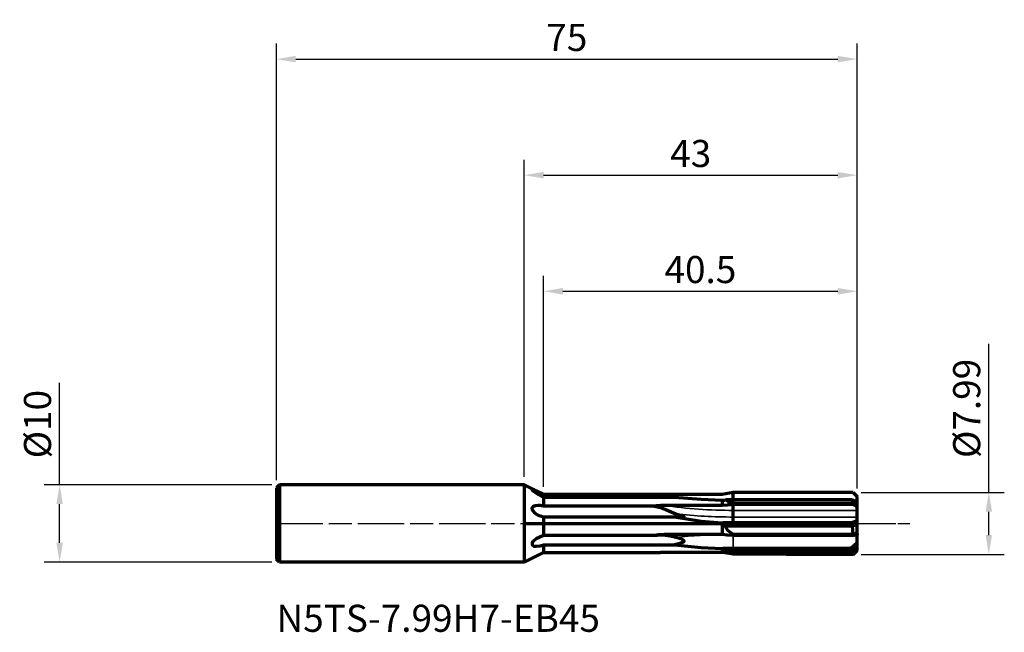
# Model space of a CAD drawing. Units: millimetres. Extents: x -65 to 62, y -14 to 65.
import ezdxf

# ---------------------------------------------------------------- set-up
doc = ezdxf.new("R2010")
doc.units = ezdxf.units.MM
doc.header["$PDMODE"] = 1
doc.linetypes.add('LONGDASH_DASH', pattern=[10.5, 6, -0.75, 3, -0.75])
for name, color, linetype, lineweight, plot in [('1', 4, 'Continuous', 50, False), ('CUT', 1, 'Continuous', 25, False), ('NOCUT', 7, 'Continuous', 25, False)]:
    doc.layers.add(name, color=color, linetype=linetype, lineweight=lineweight, plot=plot)
for name, color, linetype, lineweight in [('2', 7, 'Continuous', 25), ('4', 2, 'LONGDASH_DASH', 25), ('SK1', 4, 'Continuous', 50), ('SK2', 7, 'Continuous', 25), ('SK4', 2, 'LONGDASH_DASH', 25), ('SK6', 5, 'Continuous', 35)]:
    doc.layers.add(name, color=color, linetype=linetype, lineweight=lineweight)
doc.styles.add('STANDARD 3.5 mm', font='monos.ttf', dxfattribs={"height": 3.5})
doc.dimstyles.new('AM_DIN', dxfattribs={"dimtxt": 3.5, "dimasz": 2.5, "dimexe": 2, "dimexo": 1, "dimgap": 1, "dimtad": 1, "dimdsep": 46, "dimtxsty": 'STANDARD 3.5 mm', "dimcen": 0.09, "dimadec": 0, "dimazin": 2, "dimtfac": 0.707107, "dimtmove": 0, "dimatfit": 3, "dimfxl": 1, "dimtolj": 1, "dimlwd": -1, "dimlwe": -1, "dimarcsym": 0})

# ---------------------------------------------------------------- blocks, each defined once
blk = doc.blocks.new('*D4')
at = {"layer": 'Defpoints', "color": 0}
for p in [(43, 60), (-32, 4.6), (43, 3.5)]:
    blk.add_point(p, dxfattribs=at)
at = {"layer": 'SK2', "color": 0}
for p, q in [((-32, 5.6), (-32, 62)), ((43, 4.5), (43, 62)), ((-29.5, 60), (40.5, 60))]:
    blk.add_line(p, q, dxfattribs=at)
for points in [[(-29.5, 60.42), (-29.5, 59.58), (-32, 60)], [(40.5, 60.42), (40.5, 59.58), (43, 60)]]:
    blk.add_solid(points, dxfattribs=at)
at = {"layer": 'SK2', "color": 0, "insert": (5.5, 62.8), "char_height": 3.5, "attachment_point": 5, "style": 'STANDARD 3.5 mm'}
blk.add_mtext('\\A1;75', dxfattribs=at)
blk = doc.blocks.new('*D5')
at = {"layer": '2', "color": 0}
for p, q in [((0, 6), (0, 47)), ((43, 4.5), (43, 47)), ((2.5, 45), (40.5, 45))]:
    blk.add_line(p, q, dxfattribs=at)
for points in [[(2.5, 45.42), (2.5, 44.58), (0, 45)], [(40.5, 45.42), (40.5, 44.58), (43, 45)]]:
    blk.add_solid(points, dxfattribs=at)
at = {"layer": 'Defpoints', "color": 0}
for p in [(43, 45), (0, 5), (43, 3.5)]:
    blk.add_point(p, dxfattribs=at)
at = {"layer": '2', "color": 0, "insert": (21.5, 47.81), "char_height": 3.5, "attachment_point": 5, "style": 'STANDARD 3.5 mm'}
blk.add_mtext('\\A1;43', dxfattribs=at)
blk = doc.blocks.new('*D6')
at = {"layer": '2', "color": 0}
for p, q in [((2.5, 4.74), (2.5, 32)), ((43, 4.5), (43, 32)), ((5, 30), (40.5, 30))]:
    blk.add_line(p, q, dxfattribs=at)
for points in [[(5, 30.42), (5, 29.58), (2.5, 30)], [(40.5, 30.42), (40.5, 29.58), (43, 30)]]:
    blk.add_solid(points, dxfattribs=at)
at = {"layer": 'Defpoints', "color": 0}
for p in [(43, 30), (2.5, 3.74), (43, 3.5)]:
    blk.add_point(p, dxfattribs=at)
at = {"layer": '2', "color": 0, "insert": (22.75, 32.81), "char_height": 3.5, "attachment_point": 5, "style": 'STANDARD 3.5 mm'}
blk.add_mtext('\\A1;40.5', dxfattribs=at)
blk = doc.blocks.new('*D7')
at = {"layer": '2', "color": 0}
for p, q in [((60, 4), (60, 23.22)), ((43.5, 4), (62, 4)), ((60, -1.5), (60, 1.5)), ((43.5, -4), (62, -4))]:
    blk.add_line(p, q, dxfattribs=at)
for points in [[(59.58, 1.5), (60.42, 1.5), (60, 4)], [(59.58, -1.5), (60.42, -1.5), (60, -4)]]:
    blk.add_solid(points, dxfattribs=at)
at = {"layer": 'Defpoints', "color": 0}
for p in [(42.5, 4), (42.5, -4), (60, -4)]:
    blk.add_point(p, dxfattribs=at)
at = {"layer": '2', "color": 0, "insert": (57.14, 14.86), "char_height": 3.5, "attachment_point": 5, "rotation": 90, "style": 'STANDARD 3.5 mm'}
blk.add_mtext('\\A1;%%C7.99', dxfattribs=at)
blk = doc.blocks.new('*D8')
at = {"layer": 'Defpoints', "color": 0}
for p in [(-31.6, 5), (-60, -5), (-31.6, -5)]:
    blk.add_point(p, dxfattribs=at)
at = {"layer": 'SK2', "color": 0}
for p, q in [((-60, 5), (-60, 18.16)), ((-32.6, 5), (-62, 5)), ((-60, -2.5), (-60, 2.5)), ((-32.6, -5), (-62, -5))]:
    blk.add_line(p, q, dxfattribs=at)
for points in [[(-60.42, 2.5), (-59.58, 2.5), (-60, 5)], [(-60.42, -2.5), (-59.58, -2.5), (-60, -5)]]:
    blk.add_solid(points, dxfattribs=at)
at = {"layer": 'SK2', "color": 0, "insert": (-62.86, 12.83), "char_height": 3.5, "attachment_point": 5, "rotation": 90, "style": 'STANDARD 3.5 mm'}
blk.add_mtext('\\A1;%%C10', dxfattribs=at)

msp = doc.modelspace()

# ---------------------------------------------------------------- linework, layer by layer
at = {"layer": '1', "linetype": 'Continuous', "lineweight": 70}
for p, q in [((2.5, 3.7435), (0, 5)), ((0, 5), (0, -5)), ((42.501125, 3.997375), (43, 3.4985)), ((2.5, 3.7435), (2.5, 3.742017)), ((2.5, 3.7435), (17.599615, 3.7435)), ((16.792222, 3.742017), (2.5, 3.742017)), ((2.5, 3.40403), (2.5, 2.22078)), ((2.5, 3.40403), (19.408846, 3.40403)), ((25.58218, 3.743476), (18.065385, 3.743476)), ((25.58218, 3.007067), (25.58218, 2.315205)), ((42.399628, 3.031217), (27, 3.031217)), ((27, 2.584524), (27, 2.458809)), ((43, 2.73392), (42.399628, 3.031217)), ((42.473838, 2.577803), (42.399628, 3.031217)), ((42.474007, 2.577499), (43, 2.275388)), ((43, 2.73392), (43, 3.4985)), ((43, 2.275388), (43, 2.73392)), ((16.792222, 2.22078), (2.5, 2.22078)), ((25.58218, 2.315205), (18.065385, 2.315205)), ((42.501125, 2.461035), (43, 2.174499)), ((43, 2.174499), (43, 2.275388)), ((43, 1.687168), (43, 2.174499)), ((43, 0.824438), (43, 1.687168)), ((2.5, 0.86826), (2.5, -1.559119)), ((2.5, 0.86826), (19.408846, 0.86826)), ((25.58218, 0.094346), (25.58218, -1.450438)), ((42.286345, 0.058775), (27, 0.058775)), ((43, 0.356221), (42.286345, 0.058775)), ((42.376962, -0.306918), (42.286345, 0.058775)), ((43, 0.356221), (43, 0.824438)), ((43, -0.03342), (43, 0.356221)), ((25.940089, -0.306917), (42.376962, -0.306917)), ((42.376962, -0.306918), (43, -0.03342)), ((42.473838, -1.422343), (42.376963, -0.306918)), ((42.474007, -1.422715), (43, -1.191817)), ((43, -1.191817), (43, -0.03342)), ((43, -1.3429), (43, -1.191817)), ((16.792222, -1.559119), (2.5, -1.559119)), ((25.58218, -1.450438), (18.065385, -1.450438)), ((27, -1.409677), (27, -1.560192)), ((43, -2.517225), (42.188306, -3.253725)), ((42.501125, -1.561893), (43, -1.3429)), ((43, -1.34289), (43, -1.454719)), ((43, -2.517225), (43, -1.454719)), ((43, -2.989479), (43, -2.517225)), ((2.5, -3.7435), (0, -5)), ((2.5, -2.763914), (2.5, -3.7435)), ((2.5, -2.763914), (19.408846, -2.763914)), ((2.5, -3.7435), (17.602144, -3.7435)), ((25.58218, -3.743476), (18.065385, -3.743476)), ((25.58218, -3.227359), (25.58218, -3.743476)), ((25.940089, -3.612516), (42.376962, -3.612516)), ((42.188306, -3.253725), (27, -3.253725)), ((42.376962, -3.612517), (42.188306, -3.253725)), ((42.376962, -3.612517), (43, -2.989479)), ((42.473838, -3.994538), (42.376963, -3.612516)), ((42.474007, -3.994553), (43, -3.46856)), ((42.501125, -3.997375), (43, -3.4985)), ((43, -3.46856), (43, -2.989479)), ((43, -3.4985), (43, -3.46856)), ((27, -3.9902), (27, -3.9935))]:
    msp.add_line(p, q, dxfattribs=at)
at = {"layer": '1', "linetype": 'Continuous', "lineweight": 35}
for p, q in [((27, 3.03122), (27, 3.993511)), ((27, 1.687168), (27, 2.458809)), ((27, 0.824438), (27, 1.687168)), ((43, 1.687168), (27, 1.687168)), ((43, 0.824438), (27, 0.824438)), ((27, 0.058775), (27, 0.824438)), ((27, -3.253725), (27, -1.560214)), ((43, -1.454719), (42.74525, -1.454719))]:
    msp.add_line(p, q, dxfattribs=at)
at = {"layer": '1', "linetype": 'Continuous', "lineweight": 70}
for points in [[(1.027252, 4.402396), (1.007171, 4.399481), (0.996611, 4.390377), (1.000159, 4.364967), (1.025893, 4.327389), (1.126772, 4.229999), (1.769346, 3.792173), (2.5, 3.40403)], [(2.5, 3.742017), (1.589291, 4.188684), (1.266755, 4.331621), (1.027252, 4.402396)], [(27, 3.993511), (25.58218, 3.743476)], [(42.501125, 3.997375), (27, 3.993511)], [(17.599615, 3.7435), (17.323371, 3.743346), (17.145285, 3.743124), (16.96806, 3.742763), (16.792222, 3.742017)], [(16.792222, 3.742017), (17.149072, 3.642658), (17.37775, 3.570889), (17.603626, 3.491704), (17.82572, 3.404981)], [(18.065385, 3.743476), (17.906945, 3.743469), (17.804453, 3.743472), (17.702002, 3.743487), (17.599615, 3.7435)], [(19.408846, 3.40403), (22.848564, 3.124287), (25.58218, 3.007067)], [(25.58218, 3.007067), (25.830474, 3.024147), (26.02571, 3.03818)], [(27, 3.031217), (26.45433, 3.033401), (26.02571, 3.03818)], [(27, 2.584524), (26.396413, 2.805726), (26.02571, 3.03818)], [(42.473838, 2.577803), (33.808489, 2.581559), (27, 2.584524)], [(42.474007, 2.577499), (42.473912, 2.577669), (42.473838, 2.577803)], [(42.501125, 2.461035), (42.485235, 2.526693), (42.474007, 2.577499)], [(1.746346, 2.328831), (1.413878, 2.294971), (1.126096, 2.164672), (1.001031, 1.960444), (1.047901, 1.685049), (1.379024, 1.312296), (1.798079, 1.071374), (2.5, 0.86826)], [(2.5, 2.22078), (2.240747, 2.279128), (2.074203, 2.305835), (1.909101, 2.322802), (1.746346, 2.328831)], [(18.065385, 2.315205), (17.630005, 2.306057), (17.348969, 2.289375), (17.069251, 2.262063), (16.792222, 2.22078)], [(16.792222, 2.22078), (17.598279, 2.058701), (18.364968, 1.745737), (19.586991, 1.249662)], [(27, 2.458809), (26.20602, 2.378394), (25.58218, 2.315205)], [(42.501125, 2.461035), (33.820495, 2.459789), (27, 2.458809)], [(20.201238, 0.828831), (19.935047, 0.834499), (19.760551, 0.843005), (19.585035, 0.854418), (19.408846, 0.86826)], [(19.408846, 0.86826), (22.848564, 0.298443), (25.58218, 0.094346)], [(19.586991, 1.249662), (20.520414, 0.981668), (20.636613, 0.907009), (20.638707, 0.893742), (20.632361, 0.881872), (20.587346, 0.859228), (20.201238, 0.828831)], [(25.58218, 0.094346), (25.637923, 0.087663), (25.681728, 0.082473)], [(27, 0.058775), (26.261648, 0.066209), (25.681728, 0.082473)], [(25.940089, -0.306917), (25.775641, -0.101532), (25.681728, 0.082473)], [(27, -1.409677), (26.287878, -0.892688), (25.940089, -0.306917)], [(2.5, -1.559119), (1.537179, -1.969955), (1.127317, -2.333559), (1.006212, -2.565847), (1.027115, -2.777059), (1.236295, -2.923455), (1.521128, -2.959534)], [(18.065385, -1.450438), (17.630005, -1.4611), (17.348969, -1.480574), (17.069251, -1.512056), (16.792222, -1.559119)], [(16.792222, -1.559119), (17.188651, -1.511024), (17.442194, -1.485419), (17.691941, -1.466915), (17.936944, -1.459534)], [(17.936944, -1.459534), (18.842311, -1.589436), (19.586991, -1.779708)], [(19.586991, -1.779708), (20.208231, -1.953683), (20.456874, -2.063483), (20.619409, -2.200291), (20.636911, -2.288228), (20.593605, -2.366928), (20.447351, -2.471879), (19.937382, -2.65088), (19.408846, -2.763914)], [(27, -1.560192), (26.20602, -1.498732), (25.58218, -1.450438)], [(42.473838, -1.422343), (33.808489, -1.415265), (27, -1.409677)], [(42.501125, -1.561893), (33.820495, -1.56094), (27, -1.560192)], [(42.474007, -1.422715), (42.473912, -1.422507), (42.473838, -1.422343)], [(42.501125, -1.561893), (42.485235, -1.484212), (42.474007, -1.422715)], [(1.521128, -2.959534), (2.06036, -2.889793), (2.5, -2.763914)], [(18.065385, -3.743476), (17.9078, -3.743456), (17.80586, -3.743442), (17.703961, -3.743443), (17.602125, -3.743461)], [(19.408846, -2.763914), (22.848564, -3.11905), (25.58218, -3.227359)], [(25.58218, -3.227359), (25.622124, -3.23595), (25.653513, -3.242681)], [(27, -3.9935), (26.20602, -3.853492), (25.58218, -3.743476)], [(25.940089, -3.612516), (25.694195, -3.443865), (25.639469, -3.344759), (25.653513, -3.242681)], [(27, -3.253725), (26.245954, -3.250262), (25.653513, -3.242681)], [(27, -3.9902), (26.287878, -3.813132), (25.940089, -3.612516)], [(42.473838, -3.994538), (33.808489, -3.992114), (27, -3.9902)], [(42.501125, -3.997375), (33.820495, -3.995205), (27, -3.9935)], [(42.474007, -3.994553), (42.473912, -3.994545), (42.473838, -3.994538)], [(42.501125, -3.997375), (42.485235, -3.996488), (42.474007, -3.994553)]]:
    msp.add_lwpolyline(points, dxfattribs=at)
at = {"layer": '1', "linetype": 'Continuous', "lineweight": 35}
for centre, major_axis, ratio, start_param, end_param in [((27, 39.59932), (-37, 0), 0.99863, 1.3269096748, 1.377714313), ((27, 22.909496), (-37, 0), 0.573576, 1.3269096748, 1.5707963268), ((27, 22.295132), (-37.433013, 0), 0.573576, 1.3714445274, 1.5707963268), ((27, -17.864272), (-37.433013, 0), 0.438371, 4.741836979, 4.9117407798)]:
    msp.add_ellipse(centre, major_axis=major_axis, ratio=ratio, start_param=start_param, end_param=end_param, dxfattribs=at)
at = {"layer": '4'}
msp.add_line((0, 0), (49.439582, 0), dxfattribs=at)
at = {"layer": 'CUT'}
msp.add_lwpolyline([(42.501125, 3.997375), (27, 3.993511), (27, 0), (43, 0), (43, 3.4985)], close=True, dxfattribs=at)
at = {"layer": 'NOCUT', "linetype": 'Continuous', "lineweight": 70}
msp.add_lwpolyline([(2.5, 3.7435), (0, 5), (0, 0), (27, 0), (27, 3.993511), (25.58218, 3.743476), (17.599615, 3.7435)], close=True, dxfattribs=at)
at = {"layer": 'SK1', "linetype": 'Continuous', "lineweight": 70}
for p, q in [((-31.6, 5), (-32, 4.6)), ((-32, 4.6), (-32, -4.6)), ((-31.6, 5), (-31.6, -5)), ((0, 5), (-31.6, 5)), ((-31.6, -5), (-32, -4.6)), ((0, -5), (-31.6, -5))]:
    msp.add_line(p, q, dxfattribs=at)
at = {"layer": 'SK4'}
msp.add_line((-32, 0), (49.783254, 0), dxfattribs=at)

# ---------------------------------------------------------------- texts
at = {"layer": 'SK6', "insert": (-32, -10.509819), "char_height": 3.5, "width": 55.125, "attachment_point": 1, "style": 'STANDARD 3.5 mm'}
msp.add_mtext('N5TS-7.99H7-EB45', dxfattribs=at)

# ---------------------------------------------------------------- dimensions: what is measured, and where the dimension line sits
at = {"layer": '2'}
for base, p1, picture, middle in [((43, 45), (0, 5), '*D5', (21.5, 47.81149)), ((43, 30), (2.5, 3.742017), '*D6', (22.75, 32.81149))]:
    dim = msp.add_linear_dim(base=base, p1=p1, p2=(43, 3.4985), dimstyle='AM_DIN', dxfattribs=at)
    dim.commit()
    dim.dimension.update_dxf_attribs({"geometry": picture, "text_midpoint": middle})
dim = msp.add_linear_dim(base=(60, -3.997375), p1=(42.501125, 3.997375), p2=(42.501125, -3.997375), angle=90, text='%%C<>', dimstyle='AM_DIN', dxfattribs=at)
dim.commit()
dim.dimension.update_dxf_attribs({"geometry": '*D7', "text_midpoint": (60, 14.860165), "dimtype": 160})
at = {"layer": 'SK2'}
dim = msp.add_linear_dim(base=(43, 60), p1=(-32, 4.6), p2=(43, 3.4985), dimstyle='AM_DIN', dxfattribs=at)
dim.commit()
dim.dimension.update_dxf_attribs({"geometry": '*D4', "text_midpoint": (5.5, 62.800422)})
dim = msp.add_linear_dim(base=(-60, -5), p1=(-31.6, 5), p2=(-31.6, -5), angle=90, text='%%C<>', dimstyle='AM_DIN', dxfattribs=at)
dim.commit()
dim.dimension.update_dxf_attribs({"geometry": '*D8', "text_midpoint": (-60, 12.827653), "dimtype": 160})

doc.saveas('drawing.dxf')
